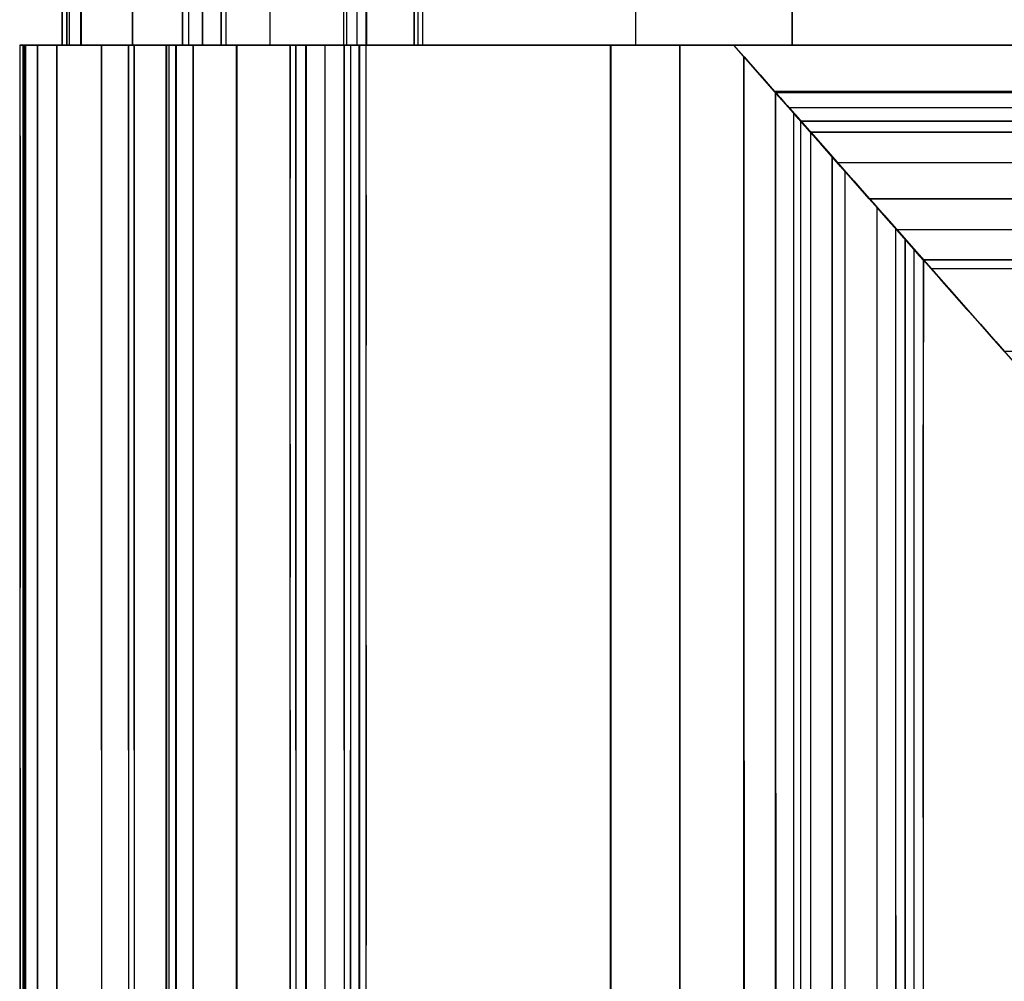
# Model space of a CAD drawing. Units: inches. Extents: x 0 to 200, y 0 to 720.
# Drawn here: x 22 to 27, y 584 to 588 of the extents above; entities that cross this region are included whole.
import ezdxf

# ---------------------------------------------------------------- set-up
doc = ezdxf.new("R2010")
doc.units = ezdxf.units.IN
doc.header["$MEASUREMENT"] = 0
doc.layers.add('Default', color=7, linetype='Continuous', true_color=0x000000)

# ---------------------------------------------------------------- blocks, each defined once
blk = doc.blocks.new('MarmiNaturalStone-AriannaEuropean-FrontView')
at = {"layer": 'Default'}
for p, q in [((22.6634, 68.3959), (22.6634, 68.1459)), ((22.6643, 68.1459), (22.6643, 68.3959)), ((22.6867, 68.3959), (22.6867, 68.1459)), ((22.6875, 68.3959), (22.6875, 68.1459)), ((22.6875, 68.1459), (22.6875, 68.3959)), ((22.6983, 68.3959), (22.6983, 68.1459)), ((22.6991, 68.1459), (22.6991, 68.3959)), ((22.6991, 68.1459), (22.6991, 68.3959)), ((22.7557, 68.1459), (22.7557, 68.3959)), ((22.7562, 68.1459), (22.7562, 68.3959)), ((22.7562, 68.1459), (22.7562, 68.3959)), ((22.7565, 68.1459), (22.7565, 68.3959)), ((22.7565, 68.3959), (22.7565, 68.1459)), ((23.0083, 68.1459), (23.0083, 68.3959)), ((23.0083, 68.3959), (23.0083, 68.1459)), ((23.2538, 68.1459), (23.2538, 68.3959)), ((23.2538, 68.3959), (23.2538, 68.1459)), ((23.2846, 68.1459), (23.2846, 68.3959)), ((23.2854, 68.1459), (23.2854, 68.3959)), ((23.2854, 68.1459), (23.2854, 68.3959)), ((23.353, 68.1459), (23.353, 68.3959)), ((23.3538, 68.1459), (23.3538, 68.3959)), ((23.3538, 68.1459), (23.3538, 68.3959)), ((23.4447, 68.1459), (23.4447, 68.3959)), ((23.4447, 68.3959), (23.4447, 68.1459)), ((23.4688, 68.1459), (23.4688, 68.3959)), ((23.4691, 68.1459), (23.4691, 68.3959)), ((23.6846, 68.1459), (23.6846, 68.3959)), ((23.6846, 68.1459), (23.6846, 68.3959)), ((24.044, 68.3959), (24.044, 68.1459)), ((24.0452, 68.1459), (24.0452, 68.3959)), ((24.0605, 68.1459), (24.0605, 68.3959)), ((24.0613, 68.1459), (24.0613, 68.3959)), ((24.0613, 68.1459), (24.0613, 68.3959)), ((24.1111, 68.1459), (24.1111, 68.3959)), ((24.1119, 68.1459), (24.1119, 68.3959)), ((24.1119, 68.1459), (24.1119, 68.3959)), ((24.1549, 68.1459), (24.1549, 68.3959)), ((24.1549, 68.1459), (24.1549, 68.3959)), ((24.1565, 68.1459), (24.1565, 68.3959)), ((24.1565, 68.3959), (24.1565, 68.1459)), ((24.3906, 68.1459), (24.3906, 68.3959)), ((24.3906, 68.3959), (24.3906, 68.1459)), ((24.4104, 68.1459), (24.4104, 68.3959)), ((24.4112, 68.1459), (24.4112, 68.3959)), ((24.4112, 68.1459), (24.4112, 68.3959)), ((24.4338, 68.1459), (24.4338, 68.3959)), ((24.4338, 68.1459), (24.4338, 68.3959)), ((25.4779, 68.1459), (25.4779, 68.3959)), ((25.4779, 68.1459), (25.4779, 68.3959)), ((26.2451, 68.1459), (26.2451, 68.3959)), ((26.2459, 68.1459), (26.2459, 68.3959)), ((26.2459, 68.3959), (26.2459, 68.1459)), ((22.4554, 68.1459), (22.4554, 49.2401)), ((22.5426, 68.1459), (22.4554, 68.1459)), ((22.4633, 68.1459), (22.4563, 68.1459)), ((22.4563, 68.1459), (22.4597, 68.1459)), ((22.4597, 68.1459), (22.4563, 68.1459)), ((22.4563, 68.1459), (22.4633, 68.1459)), ((22.4563, 68.1459), (22.4579, 67.2594)), ((22.4597, 68.1459), (22.4733, 68.1459)), ((22.4597, 68.1459), (22.4733, 68.1459)), ((22.4803, 68.1459), (22.4633, 68.1459)), ((22.4633, 68.1459), (22.4803, 68.1459)), ((22.8567, 68.1459), (22.4725, 68.1459)), ((22.4725, 49.2401), (22.4725, 68.1459)), ((22.4733, 68.1459), (22.4926, 68.1459)), ((22.4733, 68.1459), (22.4733, 64.6886)), ((22.4926, 68.1459), (22.4733, 68.1459)), ((22.4733, 68.1459), (22.4733, 64.6886)), ((22.4752, 68.1459), (22.4752, 49.2401)), ((22.6371, 68.1459), (22.4752, 68.1459)), ((22.481, 68.1459), (22.4761, 68.1459)), ((22.4761, 68.1459), (22.4788, 68.1459)), ((22.4788, 68.1459), (22.4761, 68.1459)), ((22.4761, 68.1459), (22.481, 68.1459)), ((22.4761, 67.6849), (22.4761, 68.1459)), ((22.4788, 68.1459), (22.4892, 68.1459)), ((22.4892, 68.1459), (22.4788, 68.1459)), ((22.4839, 68.1459), (22.4802, 68.1459)), ((22.4802, 49.2401), (22.4802, 68.1459)), ((22.5072, 68.1459), (22.4803, 68.1459)), ((22.4803, 68.1459), (22.5072, 68.1459)), ((22.481, 68.1459), (22.4847, 68.1459)), ((22.4847, 68.1459), (22.481, 68.1459)), ((22.481, 68.1459), (22.481, 64.6886)), ((22.481, 64.6886), (22.481, 68.1459)), ((25.9576, 68.1459), (22.4839, 68.1459)), ((22.4839, 49.2401), (22.4839, 68.1459)), ((22.4847, 68.1459), (25.9584, 68.1459)), ((25.9584, 68.1459), (22.4847, 68.1459)), ((22.4847, 64.6886), (22.4847, 68.1459)), ((22.4847, 68.1459), (22.4847, 64.6886)), ((22.4892, 68.1459), (22.5068, 68.1459)), ((22.5068, 68.1459), (22.4892, 68.1459)), ((22.4926, 68.1459), (22.5255, 68.1459)), ((22.5255, 68.1459), (22.4926, 68.1459)), ((22.5068, 68.1459), (22.5312, 68.1459)), ((22.5312, 68.1459), (22.5068, 68.1459)), ((22.5434, 68.1459), (22.5072, 68.1459)), ((22.5072, 68.1459), (22.5434, 68.1459)), ((22.5255, 68.1459), (22.5714, 68.1459)), ((22.5714, 68.1459), (22.5255, 68.1459)), ((22.5312, 68.1459), (22.5617, 68.1459)), ((22.5617, 68.1459), (22.5312, 68.1459)), ((23.0155, 68.1459), (22.5426, 68.1459)), ((22.5426, 49.2401), (22.5426, 68.1459)), ((23.0163, 68.1459), (22.5434, 68.1459)), ((23.0163, 68.1459), (22.5434, 68.1459)), ((22.5434, 68.1459), (22.5434, 64.6886)), ((22.5434, 64.6886), (22.5434, 68.1459)), ((22.5617, 68.1459), (22.5976, 68.1459)), ((22.5976, 68.1459), (22.5617, 68.1459)), ((22.5714, 68.1459), (22.6291, 68.1459)), ((22.6291, 68.1459), (22.5714, 68.1459)), ((22.6378, 68.1459), (22.5976, 68.1459)), ((22.5976, 68.1459), (22.6378, 68.1459)), ((22.6291, 68.1459), (22.6971, 68.1459)), ((22.6971, 68.1459), (22.6291, 68.1459)), ((22.6371, 68.1459), (22.9884, 68.1459)), ((22.6371, 49.2401), (22.6371, 68.1459)), ((22.6378, 68.1459), (22.9892, 68.1459)), ((22.6378, 68.1459), (22.6378, 64.6886)), ((22.6378, 68.1459), (22.6378, 64.6886)), ((22.6378, 68.1459), (22.9892, 68.1459)), ((22.6634, 68.1459), (23.353, 68.1459)), ((22.6694, 68.1459), (22.6643, 68.1459)), ((22.6643, 68.1459), (22.6716, 68.1459)), ((22.6716, 68.1459), (22.6643, 68.1459)), ((22.6643, 68.1459), (22.6694, 68.1459)), ((22.6868, 68.1459), (22.6694, 68.1459)), ((22.6694, 68.1459), (22.6868, 68.1459)), ((22.6716, 68.1459), (22.6911, 68.1459)), ((22.6911, 68.1459), (22.6716, 68.1459)), ((22.6867, 68.1459), (22.6983, 68.1459)), ((22.6867, 68.1459), (22.7557, 68.1459)), ((22.716, 68.1459), (22.6868, 68.1459)), ((22.6868, 68.1459), (22.716, 68.1459)), ((22.6887, 68.1459), (22.6875, 68.1459)), ((22.6875, 68.1459), (22.6894, 68.1459)), ((22.6875, 68.1459), (22.6887, 68.1459)), ((22.6875, 68.1459), (22.6894, 68.1459)), ((22.6887, 68.1459), (22.6932, 68.1459)), ((22.6887, 68.1459), (22.6932, 68.1459)), ((22.6894, 68.1459), (22.6933, 68.1459)), ((22.6894, 68.1459), (22.6933, 68.1459)), ((22.6911, 68.1459), (22.7223, 68.1459)), ((22.7223, 68.1459), (22.6911, 68.1459)), ((22.7007, 68.1459), (22.6932, 68.1459)), ((22.6932, 68.1459), (22.7007, 68.1459)), ((22.6933, 68.1459), (22.6991, 68.1459)), ((22.6933, 68.1459), (22.6991, 68.1459)), ((22.6971, 68.1459), (22.7739, 68.1459)), ((22.7739, 68.1459), (22.6971, 68.1459)), ((22.6983, 68.1459), (50.0023, 68.1459)), ((22.6991, 68.1459), (28.5597, 68.1459)), ((28.5597, 68.1459), (22.6991, 68.1459)), ((22.7111, 68.1459), (22.7007, 68.1459)), ((22.7007, 68.1459), (22.7111, 68.1459)), ((22.7241, 68.1459), (22.7111, 68.1459)), ((22.7111, 68.1459), (22.7241, 68.1459)), ((22.7562, 68.1459), (22.716, 68.1459)), ((22.716, 68.1459), (22.7562, 68.1459)), ((22.7223, 68.1459), (22.7642, 68.1459)), ((22.7642, 68.1459), (22.7223, 68.1459)), ((22.7394, 68.1459), (22.7241, 68.1459)), ((22.7241, 68.1459), (22.7394, 68.1459)), ((22.7565, 68.1459), (22.7394, 68.1459)), ((22.7565, 68.1459), (22.7394, 68.1459)), ((23.253, 68.1459), (22.7554, 68.1459)), ((22.7557, 68.1459), (23.0076, 68.1459)), ((22.9256, 68.1459), (22.7562, 68.1459)), ((22.7562, 68.1459), (22.9256, 68.1459)), ((22.7565, 68.1459), (22.8379, 68.1459)), ((22.7565, 68.1459), (22.8379, 68.1459)), ((22.7642, 68.1459), (22.8156, 68.1459)), ((22.8156, 68.1459), (22.7642, 68.1459)), ((22.7739, 68.1459), (22.8575, 68.1459)), ((22.7739, 68.1459), (22.8575, 68.1459)), ((22.8156, 68.1459), (22.8751, 68.1459)), ((22.8751, 68.1459), (22.8156, 68.1459)), ((22.8379, 68.1459), (22.922, 68.1459)), ((22.922, 68.1459), (22.8379, 68.1459)), ((23.306, 68.1459), (22.8567, 68.1459)), ((22.8575, 68.1459), (22.9238, 68.1459)), ((22.8575, 68.1459), (22.8575, 64.6886)), ((22.8575, 64.6886), (22.8575, 68.1459)), ((22.9238, 68.1459), (22.8575, 68.1459)), ((22.8751, 68.1459), (22.9408, 68.1459)), ((22.9408, 68.1459), (22.8751, 68.1459)), ((23.0083, 68.1459), (22.922, 68.1459)), ((23.0083, 68.1459), (22.922, 68.1459)), ((22.9238, 68.1459), (22.9922, 68.1459)), ((22.9922, 68.1459), (22.9238, 68.1459)), ((23.0915, 68.1459), (22.9256, 68.1459)), ((22.9256, 68.1459), (23.0915, 68.1459)), ((22.9408, 68.1459), (23.0109, 68.1459)), ((23.0109, 68.1459), (22.9408, 68.1459)), ((22.9884, 68.1459), (23.1743, 68.1459)), ((22.9892, 68.1459), (23.0552, 68.1459)), ((22.9892, 68.1459), (22.9892, 64.6886)), ((22.9892, 64.6886), (22.9892, 68.1459)), ((23.0552, 68.1459), (22.9892, 68.1459)), ((22.9922, 68.1459), (23.0608, 68.1459)), ((23.0608, 68.1459), (22.9922, 68.1459)), ((23.2846, 68.1459), (23.0076, 68.1459)), ((23.103, 68.1459), (23.0083, 68.1459)), ((23.0083, 68.1459), (23.103, 68.1459)), ((23.0109, 68.1459), (23.0833, 68.1459)), ((23.0833, 68.1459), (23.0109, 68.1459)), ((23.0155, 68.1459), (23.1871, 68.1459)), ((23.0805, 68.1459), (23.0163, 68.1459)), ((23.0163, 68.1459), (23.0163, 64.6886)), ((23.0163, 64.6886), (23.0163, 68.1459)), ((23.0163, 68.1459), (23.0805, 68.1459)), ((23.0552, 68.1459), (23.1174, 68.1459)), ((23.1174, 68.1459), (23.0552, 68.1459)), ((23.1282, 68.1459), (23.0608, 68.1459)), ((23.1282, 68.1459), (23.0608, 68.1459)), ((23.1378, 68.1459), (23.0805, 68.1459)), ((23.0805, 68.1459), (23.1378, 68.1459)), ((23.1559, 68.1459), (23.0833, 68.1459)), ((23.1559, 68.1459), (23.0833, 68.1459)), ((23.2538, 68.1459), (23.0915, 68.1459)), ((23.2538, 68.1459), (23.0915, 68.1459)), ((23.1955, 68.1459), (23.103, 68.1459)), ((23.1955, 68.1459), (23.103, 68.1459)), ((23.1174, 68.1459), (23.1751, 68.1459)), ((23.1174, 68.1459), (23.1751, 68.1459)), ((23.1927, 68.1459), (23.1282, 68.1459)), ((23.1927, 68.1459), (23.1282, 68.1459)), ((23.1879, 68.1459), (23.1378, 68.1459)), ((23.1378, 68.1459), (23.1879, 68.1459)), ((23.2265, 68.1459), (23.1559, 68.1459)), ((23.2265, 68.1459), (23.1559, 68.1459)), ((23.1743, 68.1459), (23.2216, 68.1459)), ((23.1743, 49.2401), (23.1743, 68.1459)), ((23.1751, 68.1459), (23.1945, 68.1459)), ((23.1751, 68.1459), (23.1751, 64.6886)), ((23.1751, 68.1459), (23.1751, 64.6886)), ((23.1751, 68.1459), (23.1945, 68.1459)), ((23.1871, 68.1459), (23.2216, 68.1459)), ((23.2041, 68.1459), (23.1879, 68.1459)), ((23.2041, 68.1459), (23.1879, 68.1459)), ((23.1879, 68.1459), (23.1879, 64.6886)), ((23.1879, 68.1459), (23.1879, 64.6886)), ((23.2527, 68.1459), (23.1927, 68.1459)), ((23.2527, 68.1459), (23.1927, 68.1459)), ((23.1945, 68.1459), (23.209, 68.1459)), ((23.209, 68.1459), (23.1945, 68.1459)), ((23.2854, 68.1459), (23.1955, 68.1459)), ((23.2854, 68.1459), (23.1955, 68.1459)), ((23.2156, 68.1459), (23.2041, 68.1459)), ((23.2041, 68.1459), (23.2156, 68.1459)), ((23.209, 68.1459), (23.2184, 68.1459)), ((23.2184, 68.1459), (23.209, 68.1459)), ((23.2224, 68.1459), (23.2156, 68.1459)), ((23.2156, 68.1459), (23.2224, 68.1459)), ((23.2184, 68.1459), (23.2224, 68.1459)), ((23.2184, 68.1459), (23.2224, 68.1459)), ((23.2216, 49.2401), (23.2216, 68.1459)), ((23.2224, 68.1459), (23.2224, 64.6886)), ((23.2224, 64.6886), (23.2224, 68.1459)), ((23.2931, 68.1459), (23.2265, 68.1459)), ((23.2931, 68.1459), (23.2265, 68.1459)), ((23.3068, 68.1459), (23.2527, 68.1459)), ((23.2527, 68.1459), (23.3068, 68.1459)), ((23.4439, 68.1459), (23.253, 68.1459)), ((23.3262, 68.1459), (23.2538, 68.1459)), ((23.2538, 68.1459), (23.3262, 68.1459)), ((23.4688, 68.1459), (23.2846, 68.1459)), ((23.3326, 68.1459), (23.2854, 68.1459)), ((23.3326, 68.1459), (23.2854, 68.1459)), ((23.3538, 68.1459), (23.2931, 68.1459)), ((23.3538, 68.1459), (23.2931, 68.1459)), ((23.306, 68.1459), (23.5197, 68.1459)), ((23.306, 49.2401), (23.306, 68.1459)), ((23.3733, 68.1459), (23.3068, 68.1459)), ((23.3068, 68.1459), (23.3068, 64.6886)), ((23.3068, 64.6886), (23.3068, 68.1459)), ((23.3733, 68.1459), (23.3068, 68.1459)), ((23.39, 68.1459), (23.3262, 68.1459)), ((23.3262, 68.1459), (23.39, 68.1459)), ((23.3326, 68.1459), (23.3744, 68.1459)), ((23.3744, 68.1459), (23.3326, 68.1459)), ((23.6838, 68.1459), (23.353, 68.1459)), ((23.4527, 68.1459), (23.3538, 68.1459)), ((23.4527, 68.1459), (23.3538, 68.1459)), ((23.4447, 68.1459), (23.3733, 68.1459)), ((23.4447, 68.1459), (23.3733, 68.1459)), ((23.4097, 68.1459), (23.3744, 68.1459)), ((23.4097, 68.1459), (23.3744, 68.1459)), ((23.4447, 68.1459), (23.39, 68.1459)), ((23.4447, 68.1459), (23.39, 68.1459)), ((23.4375, 68.1459), (23.4097, 68.1459)), ((23.4375, 68.1459), (23.4097, 68.1459)), ((23.457, 68.1459), (23.4375, 68.1459)), ((23.457, 68.1459), (23.4375, 68.1459)), ((23.4614, 68.1459), (23.4447, 68.1459)), ((23.4447, 68.1459), (23.4614, 68.1459)), ((23.5204, 68.1459), (23.4447, 68.1459)), ((23.4447, 68.1459), (23.5204, 68.1459)), ((23.5638, 68.1459), (23.4527, 68.1459)), ((23.5638, 68.1459), (23.4527, 68.1459)), ((23.4676, 68.1459), (23.457, 68.1459)), ((23.4676, 68.1459), (23.457, 68.1459)), ((23.4691, 68.1459), (23.4614, 68.1459)), ((23.4614, 68.1459), (23.4691, 68.1459)), ((23.4676, 68.1459), (23.4691, 68.1459)), ((23.4691, 68.1459), (23.4676, 68.1459)), ((23.5197, 68.1459), (23.9519, 68.1459)), ((23.5197, 49.2401), (23.5197, 68.1459)), ((23.5623, 68.1459), (23.5204, 68.1459)), ((23.5204, 68.1459), (23.5204, 64.6886)), ((23.5204, 64.6886), (23.5204, 68.1459)), ((23.5623, 68.1459), (23.5204, 68.1459)), ((23.6076, 68.1459), (23.5623, 68.1459)), ((23.6076, 68.1459), (23.5623, 68.1459)), ((23.6846, 68.1459), (23.5638, 68.1459)), ((23.6846, 68.1459), (23.5638, 68.1459)), ((23.6551, 68.1459), (23.6076, 68.1459)), ((23.6551, 68.1459), (23.6076, 68.1459)), ((23.7037, 68.1459), (23.6551, 68.1459)), ((23.7037, 68.1459), (23.6551, 68.1459)), ((24.1541, 68.1459), (23.6838, 68.1459)), ((23.7554, 68.1459), (23.6846, 68.1459)), ((23.7554, 68.1459), (23.6846, 68.1459)), ((23.7522, 68.1459), (23.7037, 68.1459)), ((23.7522, 68.1459), (23.7037, 68.1459)), ((23.7993, 68.1459), (23.7522, 68.1459)), ((23.7993, 68.1459), (23.7522, 68.1459)), ((23.8284, 68.1459), (23.7554, 68.1459)), ((23.8284, 68.1459), (23.7554, 68.1459)), ((23.7812, 68.1459), (23.7812, 49.2401)), ((23.8596, 68.1459), (23.7812, 68.1459)), ((23.7826, 68.1459), (23.7824, 67.4935)), ((23.7836, 68.1459), (23.7826, 68.1459)), ((23.7826, 68.1459), (23.7901, 68.1459)), ((23.7901, 68.1459), (23.7826, 68.1459)), ((23.7826, 68.1459), (23.7836, 68.1459)), ((23.7931, 68.1459), (23.7836, 68.1459)), ((23.7836, 68.1459), (23.7931, 68.1459)), ((23.7901, 68.1459), (23.8058, 68.1459)), ((23.8058, 68.1459), (23.7901, 68.1459)), ((23.8107, 68.1459), (23.7931, 68.1459)), ((23.7931, 68.1459), (23.8107, 68.1459)), ((23.844, 68.1459), (23.7993, 68.1459)), ((23.844, 68.1459), (23.7993, 68.1459)), ((23.8058, 68.1459), (23.8294, 68.1459)), ((23.8294, 68.1459), (23.8058, 68.1459)), ((24.0465, 68.1459), (23.8099, 68.1459)), ((23.8833, 68.1459), (23.8107, 68.1459)), ((23.8107, 68.1459), (23.8833, 68.1459)), ((23.8107, 68.1459), (23.8107, 64.6886)), ((23.8107, 64.6886), (23.8107, 68.1459)), ((23.9016, 68.1459), (23.8284, 68.1459)), ((23.9016, 68.1459), (23.8284, 68.1459)), ((23.8604, 68.1459), (23.8294, 68.1459)), ((23.8294, 68.1459), (23.8604, 68.1459)), ((23.844, 68.1459), (23.8851, 68.1459)), ((23.8851, 68.1459), (23.844, 68.1459)), ((23.8596, 68.1459), (25.3546, 68.1459)), ((23.8596, 49.2401), (23.8596, 68.1459)), ((23.8604, 68.1459), (25.3554, 68.1459)), ((23.8604, 68.1459), (23.8604, 64.6886)), ((23.8604, 68.1459), (23.8604, 64.6886)), ((23.8604, 68.1459), (25.3554, 68.1459)), ((23.9622, 68.1459), (23.8833, 68.1459)), ((23.8833, 68.1459), (23.9622, 68.1459)), ((23.8851, 68.1459), (23.9216, 68.1459)), ((23.9216, 68.1459), (23.8851, 68.1459)), ((23.9727, 68.1459), (23.9016, 68.1459)), ((23.9727, 68.1459), (23.9016, 68.1459)), ((23.9216, 68.1459), (23.9527, 68.1459)), ((23.9216, 68.1459), (23.9527, 68.1459)), ((23.9519, 68.1459), (24.0777, 68.1459)), ((23.9519, 68.1459), (23.9519, 49.2401)), ((23.9527, 68.1459), (24.0785, 68.1459)), ((23.9527, 68.1459), (23.9527, 64.6886)), ((23.9527, 68.1459), (24.0785, 68.1459)), ((23.9527, 68.1459), (23.9527, 64.6886)), ((24.0473, 68.1459), (23.9622, 68.1459)), ((23.9622, 68.1459), (24.0473, 68.1459)), ((24.0399, 68.1459), (23.9727, 68.1459)), ((24.0399, 68.1459), (23.9727, 68.1459)), ((24.1012, 68.1459), (24.0399, 68.1459)), ((24.1012, 68.1459), (24.0399, 68.1459)), ((24.044, 68.1459), (24.1111, 68.1459)), ((24.044, 68.1459), (24.0605, 68.1459)), ((24.0457, 68.1459), (24.0452, 68.1459)), ((24.0452, 68.1459), (24.0496, 68.1459)), ((24.0496, 68.1459), (24.0452, 68.1459)), ((24.0452, 68.1459), (24.0457, 68.1459)), ((24.0511, 68.1459), (24.0457, 68.1459)), ((24.0457, 68.1459), (24.0511, 68.1459)), ((24.0465, 68.1459), (24.1219, 68.1459)), ((24.0769, 68.1459), (24.0473, 68.1459)), ((24.0769, 68.1459), (24.0473, 68.1459)), ((24.0473, 68.1459), (24.0473, 64.6886)), ((24.0473, 64.6886), (24.0473, 68.1459)), ((24.0496, 68.1459), (24.0588, 68.1459)), ((24.0588, 68.1459), (24.0496, 68.1459)), ((24.0613, 68.1459), (24.0511, 68.1459)), ((24.0511, 68.1459), (24.0613, 68.1459)), ((24.0588, 68.1459), (24.0726, 68.1459)), ((24.0726, 68.1459), (24.0588, 68.1459)), ((24.0605, 68.1459), (24.1557, 68.1459)), ((24.0885, 68.1459), (24.0613, 68.1459)), ((24.0613, 68.1459), (24.0885, 68.1459)), ((24.0726, 68.1459), (24.0905, 68.1459)), ((24.0905, 68.1459), (24.0726, 68.1459)), ((24.1021, 68.1459), (24.0769, 68.1459)), ((24.0769, 68.1459), (24.1021, 68.1459)), ((24.0777, 68.1459), (24.1557, 68.1459)), ((24.0785, 68.1459), (24.115, 68.1459)), ((24.0785, 68.1459), (24.0785, 64.6886)), ((24.115, 68.1459), (24.0785, 68.1459)), ((24.0785, 68.1459), (24.0785, 64.6886)), ((24.1202, 68.1459), (24.0885, 68.1459)), ((24.0885, 68.1459), (24.1202, 68.1459)), ((24.1119, 68.1459), (24.0905, 68.1459)), ((24.1119, 68.1459), (24.0905, 68.1459)), ((24.1549, 68.1459), (24.1012, 68.1459)), ((24.1549, 68.1459), (24.1012, 68.1459)), ((24.1227, 68.1459), (24.1021, 68.1459)), ((24.1021, 68.1459), (24.1227, 68.1459)), ((25.4771, 68.1459), (24.1111, 68.1459)), ((24.5771, 68.1459), (24.1119, 68.1459)), ((24.5771, 68.1459), (24.1119, 68.1459)), ((24.115, 68.1459), (24.1404, 68.1459)), ((24.1404, 68.1459), (24.115, 68.1459)), ((24.1565, 68.1459), (24.1202, 68.1459)), ((24.1565, 68.1459), (24.1202, 68.1459)), ((24.1219, 49.2401), (24.1219, 68.1459)), ((24.1451, 68.1459), (24.1227, 68.1459)), ((24.1451, 68.1459), (24.1227, 68.1459)), ((24.1227, 68.1459), (24.1227, 64.6886)), ((24.1227, 64.6886), (24.1227, 68.1459)), ((24.1404, 68.1459), (24.1541, 68.1459)), ((24.1541, 68.1459), (24.1404, 68.1459)), ((24.1556, 68.1459), (24.1451, 68.1459)), ((24.1451, 68.1459), (24.1556, 68.1459)), ((24.4104, 68.1459), (24.1541, 68.1459)), ((24.1541, 68.1459), (24.1556, 68.1459)), ((24.1556, 68.1459), (24.1541, 68.1459)), ((24.2505, 68.1459), (24.1549, 68.1459)), ((24.2505, 68.1459), (24.1549, 68.1459)), ((24.1556, 67.4103), (24.1556, 68.1459)), ((24.1557, 49.2401), (24.1557, 68.1459)), ((24.3898, 68.1459), (24.1557, 68.1459)), ((24.2434, 68.1459), (24.1565, 68.1459)), ((24.1565, 68.1459), (24.2434, 68.1459)), ((24.3215, 68.1459), (24.2434, 68.1459)), ((24.2434, 68.1459), (24.3215, 68.1459)), ((24.3362, 68.1459), (24.2505, 68.1459)), ((24.3362, 68.1459), (24.2505, 68.1459)), ((24.3906, 68.1459), (24.3215, 68.1459)), ((24.3906, 68.1459), (24.3215, 68.1459)), ((24.4112, 68.1459), (24.3362, 68.1459)), ((24.4112, 68.1459), (24.3362, 68.1459)), ((24.4338, 68.1459), (24.3898, 68.1459)), ((24.4202, 68.1459), (24.3906, 68.1459)), ((24.3906, 68.1459), (24.4202, 68.1459)), ((24.4307, 68.1459), (24.4112, 68.1459)), ((24.4307, 68.1459), (24.4112, 68.1459)), ((24.4338, 68.1459), (24.4202, 68.1459)), ((24.4202, 68.1459), (24.4338, 68.1459)), ((24.4307, 68.1459), (24.4338, 68.1459)), ((24.4338, 68.1459), (24.4307, 68.1459)), ((25.0326, 68.1459), (24.5771, 68.1459)), ((25.0326, 68.1459), (24.5771, 68.1459)), ((25.4779, 68.1459), (25.0326, 68.1459)), ((25.4779, 68.1459), (25.0326, 68.1459)), ((25.6936, 68.1459), (25.3546, 68.1459)), ((25.3546, 49.2401), (25.3546, 68.1459)), ((25.3554, 68.1459), (25.4665, 68.1459)), ((25.3554, 68.1459), (25.3554, 64.6886)), ((25.3554, 64.6886), (25.3554, 68.1459)), ((25.4665, 68.1459), (25.3554, 68.1459)), ((25.4665, 68.1459), (25.5795, 68.1459)), ((25.5795, 68.1459), (25.4665, 68.1459)), ((26.2451, 68.1459), (25.4771, 68.1459)), ((25.7492, 68.1459), (25.4779, 68.1459)), ((25.7492, 68.1459), (25.4779, 68.1459)), ((25.5795, 68.1459), (25.6944, 68.1459)), ((25.6944, 68.1459), (25.5795, 68.1459)), ((25.6936, 68.1459), (25.9576, 68.1459)), ((25.6936, 68.1459), (25.6936, 49.2401)), ((25.6944, 68.1459), (25.9584, 68.1459)), ((25.6944, 64.6886), (25.6944, 68.1459)), ((25.9584, 68.1459), (25.6944, 68.1459)), ((25.6944, 68.1459), (25.6944, 64.6886)), ((26.0055, 68.1459), (25.7492, 68.1459)), ((26.0055, 68.1459), (25.7492, 68.1459)), ((25.9576, 68.1459), (30.0015, 63.5735)), ((26.0089, 68.0879), (25.9576, 68.1459)), ((29.9969, 63.5787), (25.9576, 68.1459)), ((25.9576, 68.1459), (50.0023, 68.1459)), ((50.0023, 68.1459), (25.9576, 68.1459)), ((31.1672, 68.1459), (25.9584, 68.1459)), ((27.978, 65.8623), (25.9584, 68.1459)), ((25.9977, 68.1014), (25.9584, 68.1459)), ((25.9584, 68.1459), (31.1672, 68.1459)), ((31.1672, 68.1459), (25.9584, 68.1459)), ((31.1672, 68.1459), (25.9584, 68.1459)), ((27.978, 65.8623), (25.9584, 68.1459)), ((25.9584, 68.1459), (25.9977, 68.1014)), ((27.9803, 65.8597), (25.9584, 68.1459)), ((25.9584, 68.1459), (26.0097, 68.0879)), ((25.9584, 68.1459), (27.9803, 65.8597)), ((25.9584, 68.1459), (26.0097, 68.0879)), ((25.9584, 68.1459), (26.4687, 67.5688)), ((25.9584, 68.1459), (26.4451, 67.5955)), ((25.9584, 68.1459), (26.3723, 67.6778)), ((25.9584, 68.1459), (26.349, 67.7042)), ((25.9584, 68.1459), (26.327, 67.7291)), ((25.9584, 68.1459), (26.3068, 67.7519)), ((26.1605, 67.9173), (25.9584, 68.1459)), ((25.9584, 68.1459), (26.1612, 67.9165)), ((25.9584, 68.1459), (26.2544, 67.8112)), ((25.9584, 68.1459), (26.2599, 67.8049)), ((25.9584, 68.1459), (26.2675, 67.7964)), ((25.9584, 68.1459), (26.3555, 67.6968)), ((25.9584, 68.1459), (26.3773, 67.6722)), ((25.9584, 68.1459), (26.3997, 67.6469)), ((25.9584, 68.1459), (26.4219, 67.6217)), ((25.9584, 68.1459), (26.1689, 67.9078)), ((25.9584, 68.1459), (26.1664, 67.9107)), ((25.9584, 68.1459), (26.1652, 67.9119)), ((26.2459, 68.1459), (26.0055, 68.1459)), ((26.2459, 68.1459), (26.0055, 68.1459)), ((50.0023, 68.1459), (26.2451, 68.1459)), ((31.9695, 68.1459), (26.2459, 68.1459)), ((31.9695, 68.1459), (26.2459, 68.1459)), ((25.9977, 68.1014), (26.0411, 68.0523)), ((25.9977, 68.1014), (26.0411, 68.0523)), ((26.0089, 49.2401), (26.0089, 68.0879)), ((26.0097, 64.6364), (26.0097, 68.0879)), ((26.0528, 68.0391), (26.0097, 68.0879)), ((26.0097, 64.6364), (26.0097, 68.0879)), ((26.0097, 68.0879), (26.0528, 68.0391)), ((26.0411, 68.0523), (26.0881, 67.9992)), ((26.0411, 68.0523), (26.0881, 67.9992)), ((26.1002, 67.9855), (26.0528, 68.0391)), ((26.0528, 68.0391), (26.1002, 67.9855)), ((26.0881, 67.9992), (26.1382, 67.9425)), ((26.0881, 67.9992), (26.1382, 67.9425)), ((26.1512, 67.9278), (26.1002, 67.9855)), ((26.1002, 67.9855), (26.1512, 67.9278)), ((26.1382, 67.9425), (26.1909, 67.8829)), ((26.1382, 67.9425), (26.1909, 67.8829)), ((26.2052, 67.8667), (26.1512, 67.9278)), ((26.1512, 67.9278), (26.2052, 67.8667)), ((50.0023, 67.9173), (26.1597, 67.9173)), ((26.1612, 67.9165), (26.1605, 67.9173)), ((26.1605, 67.9173), (26.1618, 67.9158)), ((26.1618, 67.9158), (26.1605, 67.9173)), ((26.1605, 67.9173), (26.1612, 67.9165)), ((26.7478, 67.9173), (26.1605, 67.9173)), ((26.1639, 67.9135), (26.1612, 67.9165)), ((26.1612, 67.9165), (26.1639, 67.9135)), ((26.1618, 67.9158), (26.1652, 67.912)), ((26.1652, 67.912), (26.1618, 67.9158)), ((26.1686, 67.9081), (26.1639, 67.9135)), ((26.1639, 67.9135), (26.1686, 67.9081)), ((50.0023, 67.912), (26.1644, 67.912)), ((26.1645, 49.2401), (26.1645, 67.9119)), ((31.3326, 67.912), (26.1652, 67.912)), ((26.1652, 67.912), (26.1911, 67.8827)), ((31.3326, 67.912), (26.1652, 67.912)), ((26.1911, 67.8827), (26.1652, 67.912)), ((26.1652, 64.4781), (26.1652, 67.9119)), ((26.1652, 67.9119), (26.1664, 67.9107)), ((26.1652, 64.4781), (26.1652, 67.9119)), ((26.1667, 67.9103), (26.1652, 67.9119)), ((26.1667, 67.9103), (26.1652, 67.9119)), ((26.1664, 67.9107), (26.1652, 67.9119)), ((26.1664, 67.9107), (26.1689, 67.9078)), ((26.1689, 67.9078), (26.1664, 67.9107)), ((26.1667, 67.9103), (26.1709, 67.9056)), ((26.1667, 67.9103), (26.1709, 67.9056)), ((26.1753, 67.9006), (26.1686, 67.9081)), ((26.1686, 67.9081), (26.1753, 67.9006)), ((26.1689, 67.9078), (26.1729, 67.9033)), ((26.1729, 67.9033), (26.1689, 67.9078)), ((26.1779, 67.8976), (26.1709, 67.9056)), ((26.1709, 67.9056), (26.1779, 67.8976)), ((26.1729, 67.9033), (26.1782, 67.8973)), ((26.1782, 67.8973), (26.1729, 67.9033)), ((26.184, 67.8908), (26.1753, 67.9006)), ((26.1753, 67.9006), (26.184, 67.8908)), ((26.1877, 67.8866), (26.1779, 67.8976)), ((26.1779, 67.8976), (26.1877, 67.8866)), ((26.1782, 67.8973), (26.1929, 67.8807)), ((26.1929, 67.8807), (26.1782, 67.8973)), ((26.1945, 67.8789), (26.184, 67.8908)), ((26.184, 67.8908), (26.1945, 67.8789)), ((26.2002, 67.8724), (26.1877, 67.8866)), ((26.1877, 67.8866), (26.2002, 67.8724)), ((26.1909, 67.8829), (26.2455, 67.8212)), ((26.1909, 67.8829), (26.2455, 67.8212)), ((26.1911, 67.8827), (26.2291, 67.8398)), ((26.2291, 67.8398), (26.1911, 67.8827)), ((26.1929, 67.8807), (26.2128, 67.8582)), ((26.2128, 67.8582), (26.1929, 67.8807)), ((26.7478, 67.9173), (27.3351, 67.9173)), ((26.221, 67.8489), (26.1945, 67.8789)), ((26.1945, 67.8789), (26.221, 67.8489)), ((26.2155, 67.8551), (26.2002, 67.8724)), ((26.2002, 67.8724), (26.2155, 67.8551)), ((26.2615, 67.8032), (26.2052, 67.8667)), ((26.2052, 67.8667), (26.2615, 67.8032)), ((26.2128, 67.8582), (26.2376, 67.8302)), ((26.2376, 67.8302), (26.2128, 67.8582)), ((26.2336, 67.8347), (26.2155, 67.8551)), ((26.2155, 67.8551), (26.2336, 67.8347)), ((26.2541, 67.8115), (26.221, 67.8489)), ((26.221, 67.8489), (26.2541, 67.8115)), ((26.2381, 67.8296), (26.2291, 67.8398)), ((26.2291, 67.8398), (31.3837, 67.8398)), ((26.2291, 67.8398), (31.3837, 67.8398)), ((26.2381, 67.8296), (26.2291, 67.8398)), ((26.2544, 67.8112), (26.2336, 67.8347)), ((26.2336, 67.8347), (26.2544, 67.8112)), ((26.2376, 67.8302), (26.2668, 67.7971)), ((26.2668, 67.7971), (26.2376, 67.8302)), ((26.2381, 67.8296), (26.2512, 67.8148)), ((26.2512, 67.8148), (26.2381, 67.8296)), ((26.2455, 67.8212), (26.3013, 67.7581)), ((26.2455, 67.8212), (26.3013, 67.7581)), ((26.2512, 67.8148), (26.2681, 67.7956)), ((26.2681, 67.7956), (26.2512, 67.8148)), ((26.293, 67.7674), (26.2541, 67.8115)), ((26.2541, 67.8115), (26.293, 67.7674)), ((26.2544, 64.3874), (26.2544, 67.8112)), ((26.2544, 64.3874), (26.2544, 67.8112)), ((26.2599, 67.8049), (26.2544, 67.8112)), ((26.2544, 67.8112), (26.2599, 67.8049)), ((26.2599, 67.8049), (26.2675, 67.7964)), ((26.2599, 67.8049), (26.2675, 67.7964)), ((26.3191, 67.738), (26.2615, 67.8032)), ((26.2615, 67.8032), (26.3191, 67.738)), ((26.2668, 67.7971), (26.3001, 67.7594)), ((26.3001, 67.7594), (26.2668, 67.7971)), ((26.277, 67.7856), (26.2675, 67.7964)), ((26.2675, 67.7964), (26.277, 67.7856)), ((26.2681, 67.7956), (26.2888, 67.7722)), ((26.2888, 67.7722), (26.2681, 67.7956)), ((26.2884, 67.7727), (26.277, 67.7856)), ((26.277, 67.7856), (26.2884, 67.7727)), ((26.277, 67.7856), (26.2942, 67.7661)), ((26.2876, 49.2401), (26.2876, 67.7727)), ((50.0023, 67.7722), (26.2881, 67.7722)), ((26.2884, 64.3528), (26.2884, 67.7727)), ((26.2884, 64.3528), (26.2884, 67.7727)), ((26.2942, 67.7661), (26.2884, 67.7727)), ((26.2942, 67.7661), (26.2884, 67.7727)), ((26.3068, 67.7519), (26.2888, 67.7722)), ((26.2888, 67.7722), (31.4315, 67.7722)), ((31.4315, 67.7722), (26.2888, 67.7722)), ((26.3068, 67.7519), (26.2888, 67.7722)), ((26.293, 67.7674), (26.3369, 67.7179)), ((26.293, 67.7674), (26.3369, 67.7179)), ((26.3009, 67.7586), (26.2942, 67.7661)), ((26.2942, 67.7661), (26.3009, 67.7586)), ((26.3001, 67.7594), (26.3369, 67.7179)), ((26.3369, 67.7179), (26.3001, 67.7594)), ((26.3166, 67.7408), (26.3009, 67.7586)), ((26.3009, 67.7586), (26.3166, 67.7408)), ((26.3013, 67.7581), (26.3579, 67.6942)), ((26.3013, 67.7581), (26.3579, 67.6942)), ((26.3068, 67.7519), (26.327, 67.7291)), ((26.327, 67.7291), (26.3068, 67.7519)), ((26.335, 67.72), (26.3166, 67.7408)), ((26.3166, 67.7408), (26.335, 67.72)), ((26.3773, 67.6722), (26.3191, 67.738)), ((26.3191, 67.738), (26.3773, 67.6722)), ((26.327, 67.7291), (26.349, 67.7042)), ((26.349, 67.7042), (26.327, 67.7291)), ((26.3555, 67.6968), (26.335, 67.72)), ((26.335, 67.72), (26.3555, 67.6968)), ((26.3361, 67.7179), (26.5057, 67.5261)), ((50.0023, 67.7179), (26.3361, 67.7179)), ((26.3369, 67.7179), (31.47, 67.7179)), ((26.4783, 67.558), (26.3369, 67.7179)), ((31.47, 67.7179), (26.3369, 67.7179)), ((26.3369, 67.7179), (26.4783, 67.558)), ((26.3369, 64.3034), (26.3369, 67.7179)), ((26.5065, 67.5261), (26.3369, 67.7179)), ((26.3369, 64.3034), (26.3369, 67.7179)), ((26.3369, 67.7179), (26.5065, 67.5261)), ((26.349, 67.7042), (26.3723, 67.6778)), ((26.3723, 67.6778), (26.349, 67.7042)), ((26.3773, 67.6722), (26.3555, 67.6968)), ((26.3555, 67.6968), (26.3773, 67.6722)), ((26.3579, 67.6942), (26.4144, 67.6302)), ((26.3579, 67.6942), (26.4144, 67.6302)), ((22.4761, 67.6849), (22.4761, 67.2239)), ((26.3723, 67.6778), (26.3964, 67.6506)), ((26.3964, 67.6506), (26.3723, 67.6778)), ((26.4353, 67.6066), (26.3773, 67.6722)), ((26.3997, 67.6469), (26.3773, 67.6722)), ((26.3773, 67.6722), (26.4353, 67.6066)), ((26.3773, 67.6722), (26.3997, 67.6469)), ((26.3964, 67.6506), (26.4209, 67.6229)), ((26.4209, 67.6229), (26.3964, 67.6506)), ((26.4219, 67.6217), (26.3997, 67.6469)), ((26.3997, 67.6469), (26.4219, 67.6217)), ((26.4144, 67.6302), (26.4703, 67.567)), ((26.4144, 67.6302), (26.4703, 67.567)), ((26.4451, 67.5955), (26.4209, 67.6229)), ((26.4451, 67.5955), (26.4209, 67.6229)), ((26.4433, 67.5976), (26.4219, 67.6217)), ((26.4219, 67.6217), (26.4433, 67.5976)), ((26.4923, 67.5421), (26.4353, 67.6066)), ((26.4353, 67.6066), (26.4923, 67.5421)), ((26.4425, 49.2401), (26.4425, 67.5976)), ((26.4433, 64.1952), (26.4433, 67.5976)), ((26.4433, 64.1952), (26.4433, 67.5976)), ((26.5554, 67.4708), (26.4433, 67.5976)), ((26.4433, 67.5976), (26.5554, 67.4708)), ((26.4451, 67.5955), (26.4687, 67.5688)), ((26.4687, 67.5688), (26.4451, 67.5955)), ((50.0023, 67.5689), (26.4679, 67.5689)), ((31.5754, 67.5688), (26.4687, 67.5688)), ((26.4687, 67.5688), (26.6965, 67.3113)), ((31.5754, 67.5688), (26.4687, 67.5688)), ((26.6965, 67.3113), (26.4687, 67.5688)), ((26.4703, 67.567), (26.525, 67.5052)), ((26.4703, 67.567), (26.525, 67.5052)), ((26.4783, 67.558), (26.6249, 67.3922)), ((26.4783, 67.558), (26.6249, 67.3922)), ((26.5475, 67.4797), (26.4923, 67.5421)), ((26.4923, 67.5421), (26.5475, 67.4797)), ((23.7824, 66.8412), (23.7824, 67.4935)), ((26.5057, 49.2401), (26.5057, 67.5261)), ((26.5065, 64.1309), (26.5065, 67.5261)), ((26.578, 67.4452), (26.5065, 67.5261)), ((26.5065, 64.1309), (26.5065, 67.5261)), ((26.5065, 67.5261), (26.578, 67.4452)), ((26.525, 67.5052), (26.5778, 67.4455)), ((26.525, 67.5052), (26.5778, 67.4455)), ((26.6001, 67.4202), (26.5475, 67.4797)), ((26.5475, 67.4797), (26.6001, 67.4202)), ((26.6636, 67.3485), (26.5554, 67.4708)), ((26.5554, 67.4708), (26.6636, 67.3485)), ((26.5778, 67.4455), (26.6281, 67.3886)), ((26.5778, 67.4455), (26.6281, 67.3886)), ((26.6443, 67.3703), (26.578, 67.4452)), ((26.578, 67.4452), (26.6443, 67.3703)), ((24.1556, 67.4103), (24.1556, 66.6747)), ((26.6495, 67.3645), (26.6001, 67.4202)), ((26.6001, 67.4202), (26.6495, 67.3645)), ((50.0023, 67.3922), (26.6241, 67.3922)), ((26.6249, 67.3922), (31.7004, 67.3922)), ((26.6739, 67.3368), (26.6249, 67.3922)), ((31.7004, 67.3922), (26.6249, 67.3922)), ((26.6249, 67.3922), (26.6739, 67.3368)), ((26.6281, 67.3886), (26.6753, 67.3352)), ((26.6281, 67.3886), (26.6753, 67.3352)), ((26.675, 67.3356), (26.6443, 67.3703)), ((26.6443, 67.3703), (26.675, 67.3356)), ((26.6948, 67.3132), (26.6495, 67.3645)), ((26.6495, 67.3645), (26.6948, 67.3132)), ((26.8439, 67.1437), (26.6628, 67.3485)), ((26.6628, 49.2401), (26.6628, 67.3485)), ((26.6636, 63.971), (26.6636, 67.3485)), ((26.6636, 63.971), (26.6636, 67.3485)), ((26.8447, 67.1437), (26.6636, 67.3485)), ((26.6636, 67.3485), (26.8447, 67.1437)), ((26.7191, 67.2857), (26.6739, 67.3368)), ((26.6739, 67.3368), (26.7191, 67.2857)), ((26.7038, 67.303), (26.675, 67.3356)), ((26.675, 67.3356), (26.7038, 67.303)), ((26.6753, 67.3352), (26.719, 67.2859)), ((26.6753, 67.3352), (26.719, 67.2859)), ((26.7355, 67.2672), (26.6948, 67.3132)), ((26.6948, 67.3132), (26.7355, 67.2672)), ((26.6965, 67.3113), (26.9273, 67.0504)), ((26.9273, 67.0504), (26.6965, 67.3113)), ((26.7306, 67.2727), (26.7038, 67.303)), ((26.7038, 67.303), (26.7306, 67.2727)), ((22.4579, 67.2594), (22.4579, 66.3729)), ((26.719, 67.2859), (26.7585, 67.2411)), ((26.719, 67.2859), (26.7585, 67.2411)), ((26.7599, 67.2395), (26.7191, 67.2857)), ((26.7191, 67.2857), (26.7599, 67.2395)), ((26.7306, 67.2727), (26.7552, 67.2449)), ((26.7306, 67.2727), (26.7552, 67.2449)), ((26.7355, 67.2672), (26.771, 67.2271)), ((26.7355, 67.2672), (26.771, 67.2271)), ((22.4761, 66.763), (22.4761, 67.2239)), ((26.7552, 63.8777), (26.7552, 67.2449)), ((26.7832, 67.2132), (26.7552, 67.2449)), ((26.7552, 63.8777), (26.7552, 67.2449)), ((26.7552, 67.2449), (26.7832, 67.2132)), ((26.7947, 67.2003), (26.7585, 67.2411)), ((26.7585, 67.2411), (31.8073, 67.2411)), ((26.7585, 67.2411), (31.8073, 67.2411)), ((26.7585, 67.2411), (26.7947, 67.2003)), ((26.7959, 67.1989), (26.7599, 67.2395)), ((26.7599, 67.2395), (26.7959, 67.1989)), ((26.771, 67.2271), (26.8008, 67.1934)), ((26.771, 67.2271), (26.8008, 67.1934)), ((26.8082, 67.1849), (26.7832, 67.2132)), ((26.8082, 67.1849), (26.7832, 67.2132)), ((26.7947, 67.2003), (26.8255, 67.1654)), ((26.7947, 67.2003), (26.8255, 67.1654)), ((26.8265, 67.1643), (26.7959, 67.1989)), ((26.7959, 67.1989), (26.8265, 67.1643)), ((26.8, 49.2401), (26.8, 67.1934)), ((26.8008, 67.1934), (26.8008, 63.8314)), ((26.8008, 63.8314), (26.8008, 67.1934)), ((26.8236, 67.1675), (26.8008, 67.1934)), ((26.8008, 67.1934), (26.8236, 67.1675)), ((26.8301, 67.1602), (26.8082, 67.1849)), ((26.8082, 67.1849), (26.8301, 67.1602)), ((26.8236, 67.1675), (26.8433, 67.1453)), ((26.8236, 67.1675), (26.8433, 67.1453)), ((26.8255, 67.1654), (26.8506, 67.137)), ((26.8255, 67.1654), (26.8506, 67.137)), ((26.8515, 67.1361), (26.8265, 67.1643)), ((26.8265, 67.1643), (26.8515, 67.1361)), ((26.8487, 67.1392), (26.8301, 67.1602)), ((26.8301, 67.1602), (26.8487, 67.1392)), ((26.8433, 67.1453), (26.8596, 67.1268)), ((26.8433, 67.1453), (26.8596, 67.1268)), ((26.8439, 49.2401), (26.8439, 67.1437)), ((26.8447, 63.7867), (26.8447, 67.1437)), ((26.8447, 63.7867), (26.8447, 67.1437)), ((26.9067, 67.0736), (26.8447, 67.1437)), ((26.8447, 67.1437), (26.9067, 67.0736)), ((26.864, 67.1219), (26.8487, 67.1392)), ((26.8487, 67.1392), (26.864, 67.1219)), ((26.8506, 67.137), (26.8698, 67.1153)), ((26.8506, 67.137), (26.8698, 67.1153)), ((26.8704, 67.1146), (26.8515, 67.1361)), ((26.8515, 67.1361), (26.8704, 67.1146)), ((26.8596, 67.1268), (26.8725, 67.1122)), ((26.8596, 67.1268), (26.8725, 67.1122)), ((26.8758, 67.1085), (26.864, 67.1219)), ((26.864, 67.1219), (26.8758, 67.1085)), ((26.8698, 67.1153), (26.8828, 67.1007)), ((26.8698, 67.1153), (26.8828, 67.1007)), ((26.8831, 67.1003), (26.8704, 67.1146)), ((26.8704, 67.1146), (26.8831, 67.1003)), ((26.8725, 67.1122), (26.882, 67.1016)), ((26.8725, 67.1122), (26.882, 67.1016)), ((26.8842, 67.0991), (26.8758, 67.1085)), ((26.8758, 67.1085), (26.8842, 67.0991)), ((26.882, 67.1016), (26.8879, 67.0949)), ((26.882, 67.1016), (26.8879, 67.0949)), ((26.8828, 67.1007), (26.8893, 67.0932)), ((26.8828, 67.1007), (26.8893, 67.0932)), ((26.8895, 67.0931), (26.8831, 67.1003)), ((26.8831, 67.1003), (26.8895, 67.0931)), ((26.889, 67.0936), (26.8842, 67.0991)), ((26.8842, 67.0991), (26.889, 67.0936)), ((26.8879, 67.0949), (26.8902, 67.0923)), ((26.8879, 67.0949), (26.8902, 67.0923)), ((26.8902, 67.0923), (26.889, 67.0936)), ((26.889, 67.0936), (26.8902, 67.0923)), ((26.8902, 67.0923), (26.889, 66.2828)), ((26.8893, 67.0932), (26.8895, 67.0931)), ((26.8893, 67.0932), (26.8895, 67.0931)), ((26.8894, 67.0922), (50.0023, 67.0922)), ((27.5825, 67.094), (26.8895, 67.0931)), ((26.8895, 49.2401), (26.8895, 67.0922)), ((26.971, 67.0009), (26.9067, 67.0736)), ((26.9067, 67.0736), (26.971, 67.0009)), ((27.017, 66.9489), (26.9273, 67.0504)), ((26.9273, 67.0504), (31.9423, 67.0504)), ((26.9273, 67.0504), (31.9423, 67.0504)), ((26.9273, 67.0504), (27.017, 66.9489)), ((26.9273, 67.0504), (27.2448, 66.6914)), ((26.9273, 67.0504), (27.2006, 66.7413)), ((26.9273, 67.0504), (27.1092, 66.8446)), ((27.0368, 66.9266), (26.971, 67.0009)), ((26.971, 67.0009), (27.0368, 66.9266)), ((27.017, 66.9489), (27.1092, 66.8446)), ((27.1092, 66.8446), (27.017, 66.9489)), ((27.1031, 66.8515), (27.0368, 66.9266)), ((27.0368, 66.9266), (27.1031, 66.8515)), ((23.7824, 66.1889), (23.7824, 66.8412)), ((27.1691, 66.7769), (27.1031, 66.8515)), ((27.1031, 66.8515), (27.1691, 66.7769)), ((27.1092, 66.8446), (27.2006, 66.7413)), ((27.2006, 66.7413), (27.1092, 66.8446)), ((27.2339, 66.7036), (27.1691, 66.7769)), ((27.1691, 66.7769), (27.2339, 66.7036)), ((22.4761, 66.302), (22.4761, 66.763)), ((27.2006, 66.7413), (27.2448, 66.6914)), ((27.2448, 66.6914), (27.2006, 66.7413)), ((24.1556, 65.9391), (24.1556, 66.6747)), ((27.2966, 66.6327), (27.2339, 66.7036)), ((27.2339, 66.7036), (27.2966, 66.6327)), ((27.2448, 66.6914), (27.2874, 66.6431)), ((27.2874, 66.6431), (27.2448, 66.6914)), ((50.0023, 66.6431), (27.2867, 66.6431)), ((22.4579, 66.3729), (22.4579, 65.4864)), ((22.4761, 66.302), (22.4761, 65.841)), ((26.889, 65.3208), (26.889, 66.2828)), ((23.7824, 66.1889), (23.7824, 65.5366)), ((24.1556, 65.2035), (24.1556, 65.9391)), ((22.4761, 65.3801), (22.4761, 65.841)), ((23.7824, 64.8843), (23.7824, 65.5366)), ((22.4579, 64.6), (22.4579, 65.4864)), ((22.4761, 64.9191), (22.4761, 65.3801)), ((26.889, 64.3588), (26.889, 65.3208)), ((24.1556, 65.2035), (24.1556, 64.4679)), ((22.4761, 64.4581), (22.4761, 64.9191)), ((23.7824, 64.8843), (23.7824, 64.232)), ((22.4733, 64.6886), (22.4733, 61.2314)), ((22.4733, 61.2314), (22.4733, 64.6886)), ((22.481, 64.6886), (22.481, 61.2314)), ((22.481, 64.6886), (22.481, 61.2314)), ((22.4847, 64.6886), (22.4847, 61.2314)), ((22.4847, 64.6886), (22.4847, 61.2314)), ((22.5434, 64.6886), (22.5434, 61.2314)), ((22.5434, 61.2314), (22.5434, 64.6886)), ((22.6378, 64.6886), (22.6378, 61.2314)), ((22.6378, 64.6886), (22.6378, 61.2314)), ((22.8575, 64.6886), (22.8575, 61.2314)), ((22.8575, 64.6886), (22.8575, 61.2314)), ((22.9892, 64.6886), (22.9892, 61.2314)), ((22.9892, 64.6886), (22.9892, 61.2314)), ((23.0163, 64.6886), (23.0163, 61.2314)), ((23.0163, 64.6886), (23.0163, 61.2314)), ((23.1751, 64.6886), (23.1751, 61.2314)), ((23.1751, 64.6886), (23.1751, 61.2314)), ((23.1879, 64.6886), (23.1879, 61.2314)), ((23.1879, 64.6886), (23.1879, 61.2314)), ((23.2224, 64.6886), (23.2224, 61.2314)), ((23.2224, 64.6886), (23.2224, 61.2314)), ((23.3068, 64.6886), (23.3068, 61.2314)), ((23.3068, 64.6886), (23.3068, 61.2314)), ((23.5204, 64.6886), (23.5204, 61.2314)), ((23.5204, 64.6886), (23.5204, 61.2314)), ((23.8107, 64.6886), (23.8107, 61.2314)), ((23.8107, 64.6886), (23.8107, 61.2314)), ((23.8604, 61.2314), (23.8604, 64.6886)), ((23.8604, 64.6886), (23.8604, 61.2314)), ((23.9527, 64.6886), (23.9527, 61.2314)), ((23.9527, 64.6886), (23.9527, 61.2314)), ((24.0473, 64.6886), (24.0473, 61.2314)), ((24.0473, 64.6886), (24.0473, 61.2314)), ((24.0785, 64.6886), (24.0785, 61.2314)), ((24.0785, 61.2314), (24.0785, 64.6886)), ((24.1227, 64.6886), (24.1227, 61.2314)), ((24.1227, 64.6886), (24.1227, 61.2314)), ((25.3554, 64.6886), (25.3554, 61.2314)), ((25.3554, 64.6886), (25.3554, 61.2314)), ((25.6944, 61.2314), (25.6944, 64.6886)), ((25.6944, 64.6886), (25.6944, 61.2314)), ((22.4579, 64.6), (22.4579, 63.7135)), ((26.0097, 61.185), (26.0097, 64.6364)), ((26.0097, 64.6364), (26.0097, 61.185)), ((22.4761, 64.4581), (22.4761, 63.9972)), ((24.1556, 64.4679), (24.1556, 63.7324)), ((26.1652, 61.0442), (26.1652, 64.4781)), ((26.1652, 64.4781), (26.1652, 61.0442)), ((26.2544, 60.9636), (26.2544, 64.3874)), ((26.2544, 60.9636), (26.2544, 64.3874)), ((26.2884, 60.9329), (26.2884, 64.3528)), ((26.2884, 60.9329), (26.2884, 64.3528)), ((26.889, 64.3588), (26.889, 63.3967)), ((26.3369, 60.889), (26.3369, 64.3034)), ((26.3369, 60.889), (26.3369, 64.3034)), ((23.7824, 64.232), (23.7824, 63.5797)), ((26.4433, 60.7928), (26.4433, 64.1952)), ((26.4433, 60.7928), (26.4433, 64.1952)), ((26.5065, 60.7356), (26.5065, 64.1309)), ((26.5065, 60.7356), (26.5065, 64.1309)), ((22.4761, 63.9972), (22.4761, 63.5362)), ((26.6636, 60.5935), (26.6636, 63.971)), ((26.6636, 60.5935), (26.6636, 63.971)), ((26.7552, 63.8777), (26.7552, 60.5106)), ((26.7552, 60.5106), (26.7552, 63.8777)), ((26.8008, 63.8314), (26.8008, 60.4694)), ((26.8008, 63.8314), (26.8008, 60.4694)), ((26.8447, 60.4297), (26.8447, 63.7867)), ((26.8447, 60.4297), (26.8447, 63.7867)), ((24.1556, 62.9968), (24.1556, 63.7324)), ((22.4579, 63.7135), (22.4579, 62.827)), ((23.7824, 63.5797), (23.7824, 62.9274))]:
    blk.add_line(p, q, dxfattribs=at)
at = {"layer": 'Default', "flags": 128}
for points in [[(25.9576, 68.1459), (26.0534, 68.0375), (26.1673, 67.9088), (26.2925, 67.7672), (26.4217, 67.6211), (26.5471, 67.4793), (26.6614, 67.3501), (26.7577, 67.2411)], [(26.8, 67.1934), (26.743, 67.2578), (26.6693, 67.3411), (26.5822, 67.4397), (26.4853, 67.5492), (26.383, 67.6649), (26.2798, 67.7816), (26.1801, 67.8942), (26.0885, 67.9978), (26.0089, 68.0879)], [(26.3361, 67.7179), (26.2787, 67.7828), (26.2305, 67.8372), (26.1937, 67.8789), (26.1698, 67.9059), (26.1599, 67.9171), (26.1644, 67.912)], [(26.1644, 67.912), (26.1903, 67.8827), (26.2283, 67.8398)], [(26.1645, 67.9119), (26.1706, 67.905), (26.1866, 67.8869), (26.212, 67.8582), (26.2461, 67.8197), (26.2878, 67.7724), (26.3361, 67.7179)], [(26.2536, 67.8112), (26.1869, 67.8866), (26.1645, 67.9119)], [(26.2283, 67.8398), (26.2504, 67.8148), (26.2881, 67.7722)], [(26.2876, 67.7727), (26.2728, 67.7894), (26.2614, 67.8023), (26.2536, 67.8112)], [(26.4425, 67.5976), (26.418, 67.6253), (26.3925, 67.6541), (26.367, 67.6829), (26.3428, 67.7103), (26.3209, 67.7351), (26.3022, 67.7562), (26.2876, 67.7727)], [(26.2881, 67.7722), (26.3179, 67.7385), (26.3528, 67.699), (26.3908, 67.6561), (26.4299, 67.6119), (26.4679, 67.5689)], [(26.6241, 67.3922), (26.4775, 67.558), (26.3361, 67.7179)], [(26.6628, 67.3485), (26.5547, 67.4708), (26.4425, 67.5976)], [(26.4679, 67.5689), (26.6957, 67.3113), (26.9265, 67.0504)], [(26.5057, 67.5261), (26.6, 67.4195), (26.684, 67.3245), (26.7544, 67.2449)], [(26.7577, 67.2411), (26.8183, 67.1726), (26.8613, 67.1241), (26.8849, 67.0974), (26.8883, 67.0935), (26.8713, 67.1127), (26.8347, 67.1541), (26.7798, 67.2162), (26.7087, 67.2966), (26.6241, 67.3922)], [(26.7544, 67.2449), (26.814, 67.1775), (26.8571, 67.1288), (26.8824, 67.1002), (26.8893, 67.0924), (26.8776, 67.1057), (26.8475, 67.1396), (26.8, 67.1934)], [(27.3556, 66.5652), (27.2331, 66.7036), (27.1023, 66.8515), (26.9702, 67.0009), (26.8439, 67.1437)], [(26.9265, 67.0504), (27.0162, 66.9489), (27.1085, 66.8446), (27.1998, 66.7413), (27.2867, 66.6431)]]:
    blk.add_lwpolyline(points, dxfattribs=at)

msp = doc.modelspace()

# ---------------------------------------------------------------- block references
at = {"layer": 'Default'}
msp.add_blockref('MarmiNaturalStone-AriannaEuropean-FrontView', (0, 520), dxfattribs=at)

doc.saveas('drawing.dxf')
